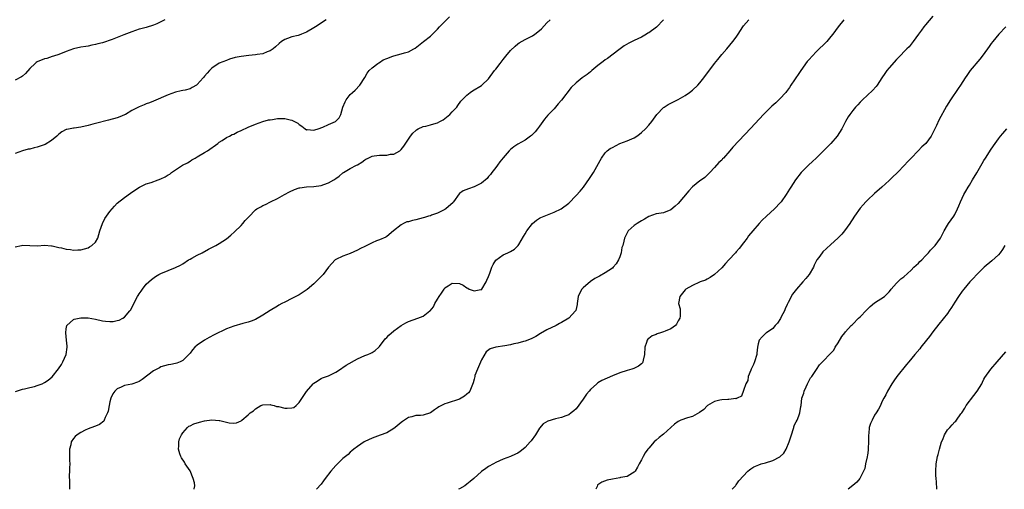
# Model space of a CAD drawing. Units: inches. Extents: x 2508000 to 2511000, y 1524000 to 1527000.
# Drawn here: x 2508608 to 2508879, y 1524000 to 1524129 of the extents above; entities that cross this region are included whole.
import ezdxf

# ---------------------------------------------------------------- set-up
doc = ezdxf.new("R2010")
doc.units = ezdxf.units.IN
doc.header["$MEASUREMENT"] = 0
doc.layers.add('LD25081524_10ft', color=83, linetype='Continuous')

msp = doc.modelspace()

# ---------------------------------------------------------------- linework, layer by layer
at = {"layer": 'LD25081524_10ft'}
for points, elevation in [([(2508607, 1524066.59), (2508608.76, 1524067), (2508609.06, 1524067.06), (2508611.05, 1524066.95), (2508613.12, 1524066.88), (2508615, 1524067.03), (2508617, 1524066.89), (2508617.12, 1524066.88), (2508619, 1524066.42), (2508619.71, 1524066.29), (2508621, 1524065.94), (2508622.17, 1524065.83), (2508623, 1524065.68), (2508624.23, 1524065.77), (2508625, 1524065.78), (2508627, 1524066.35), (2508627.43, 1524066.57), (2508628.07, 1524067), (2508629, 1524067.91), (2508629.65, 1524069), (2508630.26, 1524071), (2508630.95, 1524073.05), (2508631.63, 1524074.37), (2508632.09, 1524075), (2508633, 1524076.33), (2508633.63, 1524077), (2508634.25, 1524077.74), (2508635, 1524078.58), (2508637, 1524080.18), (2508638.68, 1524081.32), (2508639.85, 1524082.15), (2508641.09, 1524083), (2508643, 1524083.9), (2508644.3, 1524084.3), (2508646.25, 1524085), (2508647, 1524085.28), (2508648.2, 1524085.8), (2508649, 1524086.37), (2508649.41, 1524086.59), (2508649.92, 1524087), (2508652.94, 1524089), (2508654.3, 1524089.7), (2508655, 1524090.16), (2508655.54, 1524090.46), (2508656.41, 1524091), (2508657, 1524091.33), (2508659, 1524092.48), (2508659.79, 1524093), (2508662.59, 1524095), (2508663, 1524095.32), (2508663.82, 1524095.82), (2508665, 1524096.6), (2508665.8, 1524097), (2508666.58, 1524097.42), (2508667, 1524097.59), (2508667.94, 1524098.06), (2508669, 1524098.53), (2508671, 1524099.45), (2508673, 1524100.31), (2508674.96, 1524101.04), (2508676.55, 1524101.45), (2508677, 1524101.53), (2508677.61, 1524101.61), (2508679, 1524101.82), (2508680.17, 1524101.83), (2508681, 1524101.88), (2508682.51, 1524101.49), (2508683, 1524101.44), (2508684.56, 1524100.56), (2508685, 1524100.17), (2508685.72, 1524099.72), (2508686.61, 1524099), (2508687, 1524098.78), (2508687.21, 1524098.79), (2508689, 1524098.64), (2508689.24, 1524098.76), (2508690.19, 1524099), (2508691.5, 1524099.5), (2508693, 1524100.21), (2508694.98, 1524101), (2508695.93, 1524102.07), (2508696.37, 1524103), (2508696.99, 1524104.99), (2508697.56, 1524106.44), (2508697.9, 1524107), (2508699, 1524108.41), (2508699.66, 1524109), (2508700.34, 1524109.66), (2508701.63, 1524111), (2508703, 1524113.16), (2508703.65, 1524114.35), (2508704.23, 1524115), (2508705, 1524115.75), (2508706.55, 1524117), (2508706.82, 1524117.18), (2508707, 1524117.27), (2508708.07, 1524117.93), (2508709, 1524118.35), (2508710.69, 1524119), (2508711, 1524119.1), (2508713, 1524119.58), (2508713.89, 1524119.89), (2508715, 1524120.21), (2508716.45, 1524121), (2508716.79, 1524121.21), (2508719.09, 1524123), (2508721, 1524124.51), (2508723, 1524126.41), (2508723.53, 1524127), (2508726.26, 1524129.74)], 6940), ([(2508648.12, 1524129), (2508647, 1524128.37), (2508645.87, 1524127.87), (2508645, 1524127.46), (2508643, 1524126.88), (2508641.5, 1524126.5), (2508641, 1524126.36), (2508639.99, 1524126.01), (2508639, 1524125.65), (2508636.8, 1524124.8), (2508635, 1524124.15), (2508633.59, 1524123.59), (2508631, 1524122.68), (2508629.65, 1524122.35), (2508629, 1524122.16), (2508628.04, 1524121.96), (2508627, 1524121.77), (2508626.37, 1524121.63), (2508625, 1524121.42), (2508623, 1524121), (2508621, 1524120.29), (2508619, 1524119.48), (2508617.51, 1524119), (2508617.14, 1524118.86), (2508615.64, 1524118.36), (2508615, 1524118.23), (2508613, 1524117.4), (2508612.76, 1524117.24), (2508612.47, 1524117), (2508611, 1524115.62), (2508609.78, 1524114.22), (2508609, 1524113.44), (2508608.74, 1524113.26), (2508607, 1524112.38)], 6960), ([(2508692.39, 1524129), (2508689.41, 1524127), (2508689, 1524126.75), (2508687, 1524125.6), (2508685.6, 1524125), (2508685, 1524124.76), (2508684.67, 1524124.67), (2508683, 1524124.26), (2508681.79, 1524123.79), (2508681, 1524123.56), (2508680.13, 1524123), (2508679.51, 1524122.49), (2508678.48, 1524121.52), (2508677.79, 1524121), (2508677, 1524120.45), (2508676.16, 1524120.16), (2508675, 1524119.66), (2508673.41, 1524119.41), (2508673, 1524119.31), (2508671.17, 1524119.17), (2508669, 1524118.93), (2508667.41, 1524118.59), (2508665.87, 1524118.13), (2508665, 1524117.83), (2508663, 1524117.03), (2508661, 1524115.69), (2508660.32, 1524115), (2508659.69, 1524114.31), (2508659, 1524113.52), (2508658.76, 1524113.24), (2508658.6, 1524113), (2508657, 1524111.17), (2508656.77, 1524111), (2508655.62, 1524110.38), (2508655, 1524110.02), (2508653.65, 1524109.65), (2508653, 1524109.53), (2508652.54, 1524109.46), (2508651, 1524109.09), (2508649, 1524108.38), (2508645, 1524106.64), (2508643.84, 1524106.16), (2508643, 1524105.86), (2508642.39, 1524105.61), (2508641, 1524105.07), (2508639, 1524104.03), (2508637.3, 1524103), (2508637, 1524102.84), (2508635.69, 1524102.31), (2508635, 1524102.05), (2508632.62, 1524101.38), (2508629, 1524100.45), (2508628.29, 1524100.29), (2508627, 1524099.94), (2508625, 1524099.5), (2508623.23, 1524099.23), (2508623, 1524099.21), (2508621.15, 1524098.85), (2508621, 1524098.79), (2508619.83, 1524098.17), (2508619, 1524097.53), (2508618.44, 1524097), (2508617, 1524095.81), (2508615.25, 1524094.75), (2508613, 1524093.98), (2508612.2, 1524093.8), (2508611, 1524093.47), (2508610.59, 1524093.41), (2508609, 1524093), (2508607, 1524092.28)], 6950), ([(2508607.12, 1524026.88), (2508609, 1524027.48), (2508609.57, 1524027.57), (2508611, 1524027.97), (2508612.28, 1524028.28), (2508613, 1524028.5), (2508614.36, 1524029), (2508615, 1524029.31), (2508616.04, 1524029.96), (2508617.11, 1524030.89), (2508618.88, 1524033.12), (2508619.67, 1524034.33), (2508620.08, 1524035), (2508620.98, 1524037), (2508621.29, 1524039), (2508621.28, 1524039.28), (2508621.12, 1524041), (2508620.88, 1524043), (2508621, 1524044.1), (2508621.17, 1524045), (2508623, 1524046.66), (2508623.22, 1524046.78), (2508625, 1524047.12), (2508627, 1524047.14), (2508629, 1524046.77), (2508631, 1524046.3), (2508631.82, 1524046.18), (2508633, 1524046.09), (2508633.87, 1524046.13), (2508635, 1524046.36), (2508635.5, 1524046.5), (2508636.52, 1524047), (2508637, 1524047.32), (2508638.5, 1524049), (2508638.7, 1524049.3), (2508639.53, 1524051), (2508640.59, 1524053), (2508640.74, 1524053.26), (2508641, 1524053.67), (2508641.54, 1524054.46), (2508641.95, 1524055), (2508643, 1524056.31), (2508643.67, 1524057), (2508644.39, 1524057.61), (2508645.55, 1524058.45), (2508646.44, 1524059), (2508647, 1524059.29), (2508649, 1524060.15), (2508651, 1524060.9), (2508652.4, 1524061.6), (2508653, 1524061.96), (2508654.57, 1524063), (2508655, 1524063.26), (2508655.5, 1524063.5), (2508657, 1524064.3), (2508658.37, 1524065), (2508660.08, 1524065.92), (2508661, 1524066.44), (2508661.38, 1524066.62), (2508662.1, 1524067), (2508663, 1524067.53), (2508665, 1524068.83), (2508666.19, 1524069.81), (2508667.25, 1524070.74), (2508669, 1524072.46), (2508669.49, 1524073), (2508670.16, 1524073.84), (2508671.11, 1524074.89), (2508673, 1524076.75), (2508673.37, 1524077), (2508674.4, 1524077.6), (2508675, 1524077.94), (2508675.74, 1524078.26), (2508677.11, 1524079), (2508679, 1524079.89), (2508680.92, 1524081), (2508682.27, 1524081.73), (2508683.66, 1524082.34), (2508685, 1524082.81), (2508685.16, 1524082.84), (2508687, 1524083.11), (2508689, 1524083.16), (2508691, 1524083.46), (2508691.76, 1524083.76), (2508693, 1524084.21), (2508694.52, 1524085), (2508695, 1524085.34), (2508695.94, 1524086.06), (2508697, 1524086.91), (2508697.14, 1524087), (2508699, 1524088.08), (2508700.72, 1524089), (2508701, 1524089.13), (2508702.14, 1524089.86), (2508703, 1524090.49), (2508703.32, 1524090.68), (2508703.93, 1524091), (2508705, 1524091.48), (2508705.58, 1524091.58), (2508707, 1524091.78), (2508707.83, 1524091.83), (2508709, 1524091.8), (2508710.02, 1524092.02), (2508711, 1524092.09), (2508712.57, 1524093), (2508712.83, 1524093.17), (2508713, 1524093.35), (2508713.74, 1524094.26), (2508715.53, 1524097), (2508716.17, 1524097.83), (2508717, 1524098.6), (2508717.22, 1524098.78), (2508717.66, 1524099), (2508719, 1524099.62), (2508719.78, 1524099.78), (2508721, 1524100.08), (2508722.6, 1524100.6), (2508723, 1524100.68), (2508723.59, 1524101), (2508724.54, 1524101.46), (2508725, 1524101.83), (2508726.35, 1524103), (2508727, 1524103.65), (2508728.22, 1524105), (2508728.56, 1524105.44), (2508729.4, 1524106.6), (2508729.73, 1524107), (2508731, 1524108.29), (2508731.9, 1524109), (2508732.57, 1524109.43), (2508735.07, 1524110.93), (2508735.17, 1524111), (2508737, 1524112.77), (2508738.64, 1524115), (2508739, 1524115.43), (2508740.17, 1524117), (2508741, 1524118.06), (2508741.69, 1524119), (2508743, 1524120.54), (2508744.25, 1524121.75), (2508745, 1524122.39), (2508745.38, 1524122.62), (2508747, 1524123.52), (2508749, 1524124.54), (2508749.65, 1524125), (2508751, 1524126.07), (2508751.47, 1524126.53), (2508753, 1524128.15), (2508753.86, 1524129)], 6930), ([(2508785.06, 1524129), (2508783.06, 1524126.94), (2508781, 1524125.38), (2508780.74, 1524125.26), (2508780.35, 1524125), (2508779, 1524124.24), (2508777, 1524123.28), (2508776.45, 1524123), (2508775.46, 1524122.54), (2508774.21, 1524121.79), (2508772.74, 1524120.74), (2508769.63, 1524118.37), (2508769, 1524117.98), (2508768.46, 1524117.54), (2508767, 1524116.4), (2508765.35, 1524115), (2508765.17, 1524114.83), (2508765, 1524114.72), (2508764.05, 1524113.95), (2508763, 1524113.19), (2508762.71, 1524113), (2508761, 1524111.62), (2508759.67, 1524110.33), (2508757, 1524106.86), (2508756.13, 1524105.87), (2508755, 1524104.55), (2508753.48, 1524103), (2508753.26, 1524102.74), (2508752.34, 1524101.66), (2508751.86, 1524101), (2508751, 1524099.77), (2508750.43, 1524099), (2508749.78, 1524098.22), (2508748.79, 1524097.21), (2508748.53, 1524097), (2508747, 1524095.9), (2508745, 1524094.77), (2508743.91, 1524094.09), (2508743, 1524093.38), (2508742.62, 1524093), (2508741, 1524091.08), (2508740.07, 1524089.93), (2508739.46, 1524089), (2508739, 1524088.37), (2508737.9, 1524087), (2508737.48, 1524086.52), (2508737, 1524085.89), (2508736.59, 1524085.41), (2508735, 1524084.07), (2508733.22, 1524083.22), (2508733, 1524083.1), (2508731.43, 1524082.57), (2508730.03, 1524081.97), (2508729, 1524081.24), (2508728.87, 1524081.13), (2508727.39, 1524079), (2508727.25, 1524078.75), (2508725.25, 1524077), (2508725, 1524076.84), (2508724.75, 1524076.75), (2508723, 1524075.87), (2508721.27, 1524075.27), (2508721, 1524075.16), (2508720.48, 1524075), (2508719.38, 1524074.62), (2508719, 1524074.55), (2508717, 1524074.04), (2508716.13, 1524073.87), (2508715, 1524073.51), (2508714.57, 1524073.43), (2508713.58, 1524073), (2508713, 1524072.66), (2508710.9, 1524071), (2508709, 1524069.41), (2508708.76, 1524069.24), (2508707, 1524068.51), (2508706.23, 1524068.23), (2508705, 1524067.7), (2508703, 1524066.74), (2508701.84, 1524066.16), (2508701, 1524065.69), (2508699, 1524064.77), (2508697, 1524064.02), (2508695, 1524063.11), (2508694.86, 1524063), (2508693, 1524061.01), (2508691.53, 1524059), (2508691, 1524058.44), (2508690.29, 1524057.71), (2508689, 1524056.47), (2508687.13, 1524054.87), (2508685, 1524053.43), (2508683, 1524052.39), (2508681, 1524051.42), (2508680.17, 1524051), (2508679.43, 1524050.57), (2508679, 1524050.35), (2508677, 1524049.15), (2508675, 1524047.85), (2508673, 1524046.66), (2508671.82, 1524046.18), (2508671, 1524045.88), (2508669.52, 1524045.52), (2508667, 1524044.82), (2508665, 1524044.06), (2508661.61, 1524042.39), (2508660.29, 1524041.71), (2508659, 1524040.97), (2508657, 1524039.6), (2508656.35, 1524039), (2508655.68, 1524038.32), (2508655, 1524037.36), (2508654.71, 1524037), (2508653, 1524035.35), (2508652.27, 1524035), (2508651.34, 1524034.66), (2508651, 1524034.6), (2508649.7, 1524034.3), (2508649, 1524034.21), (2508647, 1524033.6), (2508646.59, 1524033.41), (2508645, 1524032.52), (2508641.84, 1524030.16), (2508641, 1524029.59), (2508640.58, 1524029.42), (2508639, 1524028.89), (2508637, 1524028.5), (2508636.06, 1524028.06), (2508635, 1524027.62), (2508634.37, 1524027), (2508633.81, 1524026.19), (2508633.25, 1524025), (2508633, 1524024.05), (2508632.77, 1524023), (2508632.52, 1524021.48), (2508632.36, 1524021), (2508631.69, 1524019.69), (2508631.45, 1524019), (2508631.3, 1524018.7), (2508630.18, 1524017.82), (2508629, 1524017.35), (2508628.77, 1524017.23), (2508627, 1524016.59), (2508626.25, 1524016.25), (2508625, 1524015.64), (2508623.99, 1524015), (2508623.47, 1524014.53), (2508623, 1524013.97), (2508622.33, 1524013), (2508622.23, 1524012.23), (2508621.94, 1524011), (2508621.92, 1524010.08), (2508621.94, 1524009), (2508621.93, 1524007.93), (2508621.96, 1524007), (2508621.88, 1524005.88), (2508621.92, 1524005), (2508621.82, 1524003.82), (2508621.91, 1524002.09), (2508621.87, 1524001), (2508621.87, 1524000)], 6920), ([(2508656.14, 1524000), (2508656.15, 1524000.15), (2508656.34, 1524001), (2508656.2, 1524001.8), (2508655.86, 1524003), (2508655, 1524005.08), (2508653.71, 1524007), (2508653.46, 1524007.46), (2508652.67, 1524008.67), (2508652.49, 1524009), (2508652.24, 1524009.76), (2508651.86, 1524011), (2508651.95, 1524011.95), (2508651.9, 1524013), (2508652.11, 1524013.89), (2508652.68, 1524015), (2508653, 1524015.49), (2508654.33, 1524017), (2508654.69, 1524017.31), (2508655, 1524017.4), (2508656.03, 1524017.97), (2508657.58, 1524018.42), (2508659, 1524018.79), (2508661.03, 1524019.04), (2508663, 1524018.91), (2508663.14, 1524018.86), (2508665, 1524018.49), (2508665.77, 1524018.23), (2508667, 1524018.13), (2508667.77, 1524018.23), (2508669, 1524018.81), (2508669.2, 1524019), (2508671, 1524020.45), (2508671.51, 1524021), (2508672.41, 1524021.59), (2508673, 1524022.11), (2508674.44, 1524023), (2508675, 1524023.24), (2508677, 1524023.32), (2508677.23, 1524023.23), (2508678.15, 1524023), (2508678.79, 1524022.79), (2508679, 1524022.79), (2508679.25, 1524022.75), (2508681, 1524022.31), (2508681.72, 1524022.28), (2508683, 1524022.34), (2508683.49, 1524022.51), (2508684.15, 1524023), (2508685, 1524023.82), (2508686.22, 1524025.78), (2508687, 1524026.89), (2508688.82, 1524029), (2508688.89, 1524029.11), (2508689, 1524029.19), (2508689.42, 1524029.42), (2508691, 1524030.41), (2508691.41, 1524030.59), (2508693, 1524031.19), (2508695, 1524032.18), (2508696.28, 1524033), (2508696.68, 1524033.32), (2508697, 1524033.49), (2508697.88, 1524034.12), (2508701, 1524035.87), (2508703, 1524036.72), (2508703.79, 1524037), (2508704.63, 1524037.37), (2508705, 1524037.57), (2508705.88, 1524038.12), (2508706.83, 1524039), (2508707, 1524039.19), (2508708.63, 1524041.37), (2508709, 1524041.69), (2508709.62, 1524042.38), (2508711, 1524043.56), (2508712.97, 1524045.03), (2508714.25, 1524045.75), (2508715, 1524046.08), (2508717.53, 1524047), (2508719, 1524047.6), (2508720.87, 1524049), (2508720.94, 1524049.06), (2508721.83, 1524050.17), (2508722.25, 1524051), (2508723, 1524052.2), (2508723.45, 1524053), (2508724.09, 1524053.91), (2508724.76, 1524055), (2508725, 1524055.32), (2508725.9, 1524055.9), (2508727, 1524056.66), (2508729, 1524056.5), (2508730.05, 1524056.05), (2508731, 1524055.35), (2508731.27, 1524055.27), (2508731.65, 1524055), (2508733, 1524054.48), (2508734.84, 1524054.84), (2508735, 1524054.85), (2508735.09, 1524054.91), (2508735.16, 1524055), (2508736.35, 1524057), (2508736.52, 1524057.48), (2508737, 1524058.48), (2508737.13, 1524058.87), (2508737.34, 1524059.34), (2508737.89, 1524061), (2508738.22, 1524061.78), (2508739.02, 1524062.98), (2508741, 1524064.38), (2508742.24, 1524065), (2508743, 1524065.31), (2508744.08, 1524065.92), (2508745.07, 1524066.93), (2508745.25, 1524067.25), (2508746.58, 1524069.42), (2508747, 1524070.22), (2508747.53, 1524071), (2508749, 1524073), (2508750.11, 1524073.89), (2508751, 1524074.45), (2508751.36, 1524074.64), (2508755, 1524076.17), (2508756.95, 1524077.05), (2508759, 1524078.56), (2508761, 1524080.75), (2508762.12, 1524081.88), (2508763.02, 1524083), (2508764.66, 1524085.34), (2508765.75, 1524087), (2508767.65, 1524090.35), (2508767.97, 1524091), (2508769, 1524092.4), (2508769.58, 1524093), (2508770.41, 1524093.59), (2508771, 1524093.93), (2508773, 1524094.97), (2508775, 1524095.73), (2508776.29, 1524096.29), (2508777, 1524096.54), (2508777.73, 1524097), (2508778.45, 1524097.55), (2508779, 1524098.02), (2508780.03, 1524099), (2508781, 1524100.07), (2508781.82, 1524101), (2508783.23, 1524103), (2508785, 1524104.87), (2508785.16, 1524105), (2508786.3, 1524105.7), (2508787, 1524106.03), (2508789, 1524107.1), (2508791, 1524108.21), (2508792.17, 1524109), (2508793, 1524109.62), (2508794.43, 1524111), (2508795, 1524111.62), (2508796.09, 1524113), (2508799, 1524116.98), (2508799.92, 1524118.08), (2508801, 1524119.42), (2508802.38, 1524121), (2508804.08, 1524123), (2508805, 1524124.24), (2508805.53, 1524125), (2508806.78, 1524127), (2508807, 1524127.29), (2508808.46, 1524129)], 6910), ([(2508834.58, 1524129), (2508833, 1524127.05), (2508831.53, 1524125), (2508831, 1524124.36), (2508829.83, 1524123), (2508829.41, 1524122.59), (2508829, 1524122.21), (2508827.78, 1524121), (2508827, 1524120.28), (2508825.8, 1524119), (2508825, 1524118.1), (2508824.51, 1524117.49), (2508822.71, 1524115), (2508822.02, 1524113.98), (2508821.31, 1524113), (2508821, 1524112.48), (2508819.96, 1524111), (2508819.6, 1524110.4), (2508818.77, 1524109.23), (2508818.59, 1524109), (2508817, 1524107.23), (2508815.86, 1524106.14), (2508814.8, 1524105.2), (2508813, 1524103.5), (2508812.52, 1524103), (2508809, 1524099.16), (2508804.02, 1524093.98), (2508803.26, 1524093), (2508801.53, 1524091), (2508801.26, 1524090.74), (2508801, 1524090.44), (2508800.24, 1524089.76), (2508799, 1524088.38), (2508797.7, 1524087), (2508796.36, 1524085.64), (2508795.44, 1524085), (2508795, 1524084.72), (2508793, 1524083.13), (2508792, 1524082), (2508789, 1524078.47), (2508788.19, 1524077.81), (2508787, 1524076.78), (2508785, 1524075.99), (2508783.75, 1524075.75), (2508783, 1524075.63), (2508781, 1524074.95), (2508779.79, 1524074.21), (2508779, 1524073.78), (2508778.55, 1524073.45), (2508777.77, 1524073), (2508777, 1524072.46), (2508775.35, 1524071), (2508775.2, 1524070.8), (2508775, 1524070.43), (2508774.3, 1524069), (2508774.14, 1524068.14), (2508773.82, 1524067), (2508773.62, 1524066.38), (2508773.4, 1524065), (2508773, 1524063.84), (2508772.67, 1524063), (2508772.02, 1524061.98), (2508771.24, 1524061), (2508771, 1524060.75), (2508769, 1524059.42), (2508767.42, 1524058.58), (2508766.13, 1524057.87), (2508764.94, 1524057.06), (2508763, 1524055.36), (2508762.63, 1524055), (2508762.03, 1524053.97), (2508761.54, 1524053), (2508761.31, 1524051), (2508761.27, 1524050.73), (2508760.9, 1524049.1), (2508760.86, 1524049), (2508759.03, 1524047), (2508757, 1524045.78), (2508756.49, 1524045.51), (2508755.51, 1524045), (2508753, 1524043.81), (2508751.21, 1524042.79), (2508749.99, 1524042.01), (2508748.7, 1524041.3), (2508747, 1524040.67), (2508746.58, 1524040.58), (2508745, 1524040.15), (2508743.94, 1524039.94), (2508743, 1524039.73), (2508741.44, 1524039.44), (2508739, 1524039.04), (2508737.4, 1524038.6), (2508736.28, 1524037.72), (2508735, 1524035.56), (2508733.9, 1524033), (2508733.25, 1524031.25), (2508733.17, 1524031), (2508733, 1524030.28), (2508732.72, 1524029.28), (2508732.35, 1524028.35), (2508731.88, 1524027), (2508731.48, 1524026.52), (2508731, 1524026.09), (2508730.41, 1524025.59), (2508729.46, 1524025), (2508729, 1524024.8), (2508725.63, 1524023.63), (2508725, 1524023.44), (2508724.07, 1524023), (2508723.36, 1524022.64), (2508723, 1524022.38), (2508722.14, 1524021.86), (2508721, 1524021), (2508719, 1524020.39), (2508718.32, 1524020.32), (2508717, 1524020.23), (2508715.92, 1524019.92), (2508715, 1524019.73), (2508713.37, 1524018.63), (2508713, 1524018.36), (2508711.37, 1524017), (2508711, 1524016.72), (2508709, 1524015.56), (2508707.17, 1524014.83), (2508705, 1524014.03), (2508703, 1524013.09), (2508702.84, 1524013), (2508701, 1524011.75), (2508699.96, 1524011), (2508699.47, 1524010.53), (2508699, 1524010.17), (2508698.43, 1524009.57), (2508697.66, 1524009), (2508697, 1524008.43), (2508695.25, 1524006.75), (2508695, 1524006.52), (2508693.67, 1524005), (2508692.07, 1524003), (2508691.65, 1524002.35), (2508691, 1524001.45), (2508689.77, 1524000)], 6900), ([(2508859, 1524129.98), (2508857, 1524127.59), (2508856.53, 1524127), (2508855.89, 1524126.11), (2508855.01, 1524125), (2508853.54, 1524123), (2508853.34, 1524122.66), (2508853, 1524122.26), (2508852.45, 1524121.55), (2508851.86, 1524121), (2508849.46, 1524118.54), (2508849, 1524118.1), (2508847, 1524115.8), (2508846.39, 1524115), (2508845.81, 1524114.19), (2508845, 1524113.02), (2508843.65, 1524111), (2508843.37, 1524110.63), (2508842.45, 1524109.55), (2508839.69, 1524107), (2508839, 1524106.31), (2508838.4, 1524105.6), (2508837.78, 1524105), (2508837, 1524104.04), (2508836.19, 1524103), (2508835.72, 1524102.28), (2508834.96, 1524101), (2508833.95, 1524099), (2508832.72, 1524097), (2508830.99, 1524095), (2508828.99, 1524093.01), (2508826.91, 1524091), (2508825.97, 1524090.03), (2508824.8, 1524089), (2508822.82, 1524087), (2508821.29, 1524085), (2508819.99, 1524083), (2508819.59, 1524082.41), (2508818.69, 1524081), (2508817.33, 1524079), (2508817.18, 1524078.82), (2508815.49, 1524077), (2508813.27, 1524075), (2508812.1, 1524073.9), (2508811.26, 1524073), (2508809.55, 1524071), (2508808.4, 1524069.6), (2508807.97, 1524069), (2508807, 1524067.75), (2508805.82, 1524066.18), (2508805, 1524065.2), (2508804.8, 1524065), (2508803, 1524063.04), (2508802, 1524062), (2508801, 1524060.87), (2508799, 1524059.01), (2508797.85, 1524058.15), (2508797, 1524057.7), (2508796.58, 1524057.42), (2508795.13, 1524057), (2508794.92, 1524056.92), (2508793, 1524056.01), (2508791.18, 1524055), (2508791.1, 1524054.9), (2508791, 1524054.81), (2508789.47, 1524053), (2508789.17, 1524051), (2508789.58, 1524049.58), (2508789.62, 1524049), (2508789.6, 1524047.6), (2508789.51, 1524047), (2508789, 1524046.25), (2508788.6, 1524045.4), (2508788.29, 1524045), (2508787, 1524044.07), (2508785.45, 1524043.45), (2508785, 1524043.23), (2508784.2, 1524043), (2508783.29, 1524042.7), (2508783, 1524042.57), (2508781.88, 1524042.12), (2508781, 1524041.44), (2508780.72, 1524041.28), (2508780.49, 1524041), (2508780.34, 1524040.34), (2508779.9, 1524039), (2508779.84, 1524037), (2508779.44, 1524035.44), (2508779.36, 1524035), (2508779.23, 1524034.77), (2508779, 1524034.51), (2508778.18, 1524033.82), (2508776.85, 1524033.15), (2508776.36, 1524033), (2508775, 1524032.64), (2508773, 1524032), (2508771, 1524031.2), (2508768.11, 1524029.89), (2508767, 1524029.21), (2508766.69, 1524029), (2508765, 1524027.45), (2508764.6, 1524027), (2508763.9, 1524026.1), (2508763, 1524024.72), (2508761, 1524022.14), (2508760.41, 1524021.59), (2508759.7, 1524021), (2508759, 1524020.48), (2508758.21, 1524020.21), (2508757, 1524019.72), (2508755.32, 1524019.32), (2508753.28, 1524018.72), (2508752, 1524018), (2508751, 1524016.82), (2508749.86, 1524015), (2508748.66, 1524013.34), (2508748.39, 1524013), (2508747, 1524011.5), (2508746.44, 1524011), (2508745.65, 1524010.35), (2508745, 1524009.94), (2508744.39, 1524009.61), (2508742.99, 1524009.01), (2508741, 1524008.24), (2508739, 1524007.33), (2508738.35, 1524007), (2508737, 1524006.23), (2508736.25, 1524005.75), (2508735, 1524004.85), (2508732.94, 1524003), (2508731.89, 1524002.11), (2508731, 1524001.39), (2508730.44, 1524001), (2508729, 1524000.12), (2508728.73, 1524000)], 6890), ([(2508879, 1524127), (2508877.08, 1524125), (2508875.43, 1524123), (2508875, 1524122.43), (2508874.41, 1524121.59), (2508874.01, 1524121), (2508872.56, 1524119), (2508871.87, 1524118.13), (2508869.25, 1524115), (2508868.31, 1524113.69), (2508867.82, 1524113), (2508866.53, 1524111), (2508865.9, 1524110.1), (2508863.84, 1524107), (2508862.75, 1524105.25), (2508860.61, 1524101.39), (2508859.95, 1524099.95), (2508859, 1524097.94), (2508858.5, 1524097), (2508857.02, 1524095), (2508855.96, 1524094.04), (2508854.95, 1524093), (2508853, 1524090.96), (2508852.02, 1524089.98), (2508851.19, 1524089), (2508849.28, 1524087), (2508849, 1524086.73), (2508848.1, 1524085.9), (2508847, 1524084.8), (2508845, 1524083), (2508843, 1524081.24), (2508841, 1524079.44), (2508840.59, 1524079), (2508839.86, 1524078.14), (2508839, 1524077.19), (2508837.48, 1524075), (2508837.29, 1524074.71), (2508837, 1524074.34), (2508836.5, 1524073.5), (2508836.15, 1524073), (2508834.71, 1524071), (2508833.96, 1524070.04), (2508832.93, 1524069), (2508831, 1524067.21), (2508829.81, 1524066.19), (2508828.79, 1524065.2), (2508828.62, 1524065), (2508827.64, 1524063.64), (2508827.16, 1524063), (2508826.43, 1524061.57), (2508826.17, 1524061), (2508825.02, 1524059), (2508824.06, 1524057.94), (2508823.32, 1524057), (2508821.52, 1524055), (2508820.4, 1524053.6), (2508819.27, 1524051.27), (2508819, 1524050.79), (2508818.42, 1524049.58), (2508818.22, 1524049), (2508817.35, 1524047.35), (2508817.12, 1524046.88), (2508816.33, 1524045.67), (2508815.71, 1524045), (2508815, 1524044.16), (2508813.31, 1524043), (2508813.14, 1524042.86), (2508812.08, 1524041.92), (2508811.3, 1524041), (2508811, 1524039.94), (2508810.84, 1524039), (2508810.62, 1524037.38), (2508810.63, 1524037), (2508810.01, 1524035), (2508809.75, 1524034.25), (2508809.08, 1524033), (2508809, 1524032.77), (2508808.26, 1524031), (2508808.14, 1524029.86), (2508807.6, 1524029), (2508807, 1524027.12), (2508806.41, 1524025.59), (2508805.26, 1524025), (2508805, 1524024.89), (2508804.91, 1524024.91), (2508803, 1524024.7), (2508802.71, 1524024.71), (2508801, 1524024.62), (2508800.46, 1524024.46), (2508799, 1524024.12), (2508797.12, 1524023), (2508797, 1524022.9), (2508796.05, 1524021.95), (2508794.92, 1524021.08), (2508793, 1524019.98), (2508791.59, 1524019.59), (2508789.82, 1524019), (2508789.26, 1524018.74), (2508789, 1524018.61), (2508788.06, 1524017.94), (2508787, 1524017.02), (2508785, 1524015.16), (2508783.79, 1524014.21), (2508783, 1524013.51), (2508782.46, 1524013), (2508781, 1524011.33), (2508780.75, 1524011), (2508780.02, 1524009.98), (2508779.45, 1524009), (2508779, 1524008.1), (2508778.36, 1524007), (2508777.9, 1524006.1), (2508777.2, 1524005), (2508777, 1524004.74), (2508776.47, 1524004.47), (2508775, 1524003.56), (2508773.25, 1524003.25), (2508773, 1524003.17), (2508771, 1524002.83), (2508769.52, 1524002.48), (2508768.04, 1524001.96), (2508767, 1524001.19), (2508766.9, 1524001.1), (2508766.78, 1524000.78), (2508766.44, 1524000)], 6880), ([(2508803.86, 1524000), (2508804.77, 1524001), (2508804.86, 1524001.14), (2508805, 1524001.26), (2508805.68, 1524002.32), (2508808.2, 1524005), (2508808.62, 1524005.38), (2508809, 1524005.6), (2508809.84, 1524006.16), (2508811.23, 1524006.77), (2508811.86, 1524007), (2508813, 1524007.3), (2508815, 1524007.88), (2508817, 1524008.96), (2508818.1, 1524009.9), (2508818.71, 1524011), (2508819.53, 1524013), (2508819.9, 1524014.1), (2508820.14, 1524015), (2508820.69, 1524016.69), (2508820.78, 1524017), (2508820.82, 1524017.18), (2508821, 1524017.73), (2508821.43, 1524018.57), (2508821.68, 1524019), (2508822.14, 1524020.14), (2508822.46, 1524021), (2508822.74, 1524022.74), (2508822.8, 1524023), (2508823.04, 1524025), (2508823.56, 1524026.44), (2508823.66, 1524027), (2508824.19, 1524028.19), (2508824.58, 1524029), (2508824.7, 1524029.3), (2508825, 1524029.85), (2508825.42, 1524030.58), (2508825.73, 1524031), (2508827, 1524032.92), (2508827.85, 1524034.15), (2508828.64, 1524035), (2508831, 1524037.37), (2508831.75, 1524038.25), (2508832.18, 1524039), (2508833, 1524040.28), (2508834.03, 1524041.97), (2508834.77, 1524043), (2508835, 1524043.29), (2508836.56, 1524045), (2508836.78, 1524045.22), (2508837, 1524045.4), (2508838.59, 1524047), (2508839, 1524047.38), (2508840.76, 1524049.24), (2508841.8, 1524050.2), (2508843, 1524051.2), (2508845.67, 1524053), (2508847, 1524054.29), (2508847.33, 1524054.67), (2508847.57, 1524055), (2508849, 1524056.62), (2508849.36, 1524057), (2508850.19, 1524057.81), (2508851, 1524058.41), (2508853, 1524060.24), (2508853.78, 1524061), (2508855, 1524062.09), (2508855.45, 1524062.55), (2508855.94, 1524063), (2508857, 1524064.16), (2508857.8, 1524065), (2508858.33, 1524065.67), (2508859.3, 1524066.7), (2508859.62, 1524067), (2508861.06, 1524069), (2508862.1, 1524071), (2508863, 1524072.52), (2508863.32, 1524073), (2508864.71, 1524075), (2508865, 1524075.5), (2508865.73, 1524077), (2508866.11, 1524077.89), (2508866.54, 1524079), (2508867.49, 1524081), (2508868.07, 1524081.93), (2508868.66, 1524083), (2508869, 1524083.52), (2508869.91, 1524085), (2508871.06, 1524086.94), (2508872.51, 1524089.49), (2508873, 1524090.31), (2508873.45, 1524091), (2508875, 1524093.43), (2508876.09, 1524095), (2508877, 1524096.24), (2508877.59, 1524097), (2508878.23, 1524097.77), (2508879.33, 1524099)], 6870), ([(2508878.73, 1524067), (2508878.09, 1524065.91), (2508877.48, 1524065), (2508877, 1524064.43), (2508875.22, 1524062.78), (2508873.11, 1524061), (2508871.02, 1524059), (2508870.06, 1524057.94), (2508869.17, 1524057), (2508867.47, 1524055), (2508867, 1524054.39), (2508865.98, 1524053), (2508865, 1524051.43), (2508864.1, 1524049.9), (2508863.5, 1524049), (2508863, 1524048.33), (2508860.6, 1524045.4), (2508859, 1524043.27), (2508858.05, 1524041.95), (2508857.24, 1524041), (2508855.67, 1524039), (2508855.4, 1524038.6), (2508854.03, 1524037), (2508852.36, 1524035), (2508851.76, 1524034.24), (2508849.1, 1524031), (2508848.24, 1524029.76), (2508847.68, 1524029), (2508846.49, 1524027), (2508846.08, 1524025.92), (2508845.52, 1524025), (2508845, 1524024), (2508844.56, 1524023), (2508844.02, 1524021.98), (2508843.45, 1524021), (2508843, 1524020.33), (2508842.28, 1524019), (2508841.88, 1524018.12), (2508841.53, 1524017), (2508841.36, 1524015.36), (2508841.31, 1524015), (2508841.33, 1524014.67), (2508841.3, 1524013), (2508841.19, 1524011.19), (2508841.22, 1524010.78), (2508841, 1524009.4), (2508840.96, 1524009.04), (2508840.91, 1524008.91), (2508840.53, 1524007), (2508840.26, 1524005.74), (2508839.94, 1524005), (2508838.95, 1524003), (2508838.07, 1524001.93), (2508837, 1524001.09), (2508835.76, 1524000)], 6860), ([(2508860.05, 1524000), (2508860.04, 1524000.04), (2508859.96, 1524002.04), (2508859.88, 1524003), (2508859.84, 1524003.84), (2508859.82, 1524005), (2508859.9, 1524007), (2508860.25, 1524009), (2508860.44, 1524009.56), (2508860.8, 1524011), (2508861.39, 1524013), (2508861.68, 1524013.68), (2508862.21, 1524015), (2508863, 1524016.33), (2508863.6, 1524017), (2508864.28, 1524017.72), (2508865, 1524018.52), (2508865.26, 1524018.74), (2508865.52, 1524019), (2508866.69, 1524020.69), (2508866.96, 1524021.04), (2508867.74, 1524022.26), (2508868.15, 1524023), (2508870.26, 1524025.75), (2508871.16, 1524027), (2508872.39, 1524029), (2508872.6, 1524029.4), (2508873, 1524030.22), (2508873.29, 1524030.71), (2508874.89, 1524033), (2508876.67, 1524035), (2508879, 1524037.74)], 6850)]:
    msp.add_lwpolyline(points, dxfattribs=dict(at, elevation=elevation))

doc.saveas('drawing.dxf')
